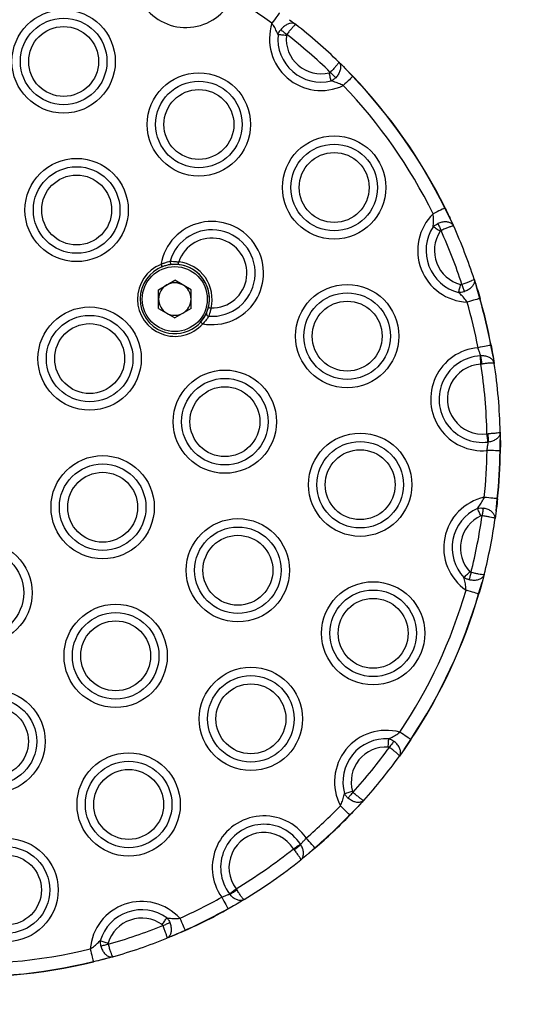
# Model space of a CAD drawing. Units: millimetres. Extents: x 363 to 6864, y 876 to 10508.
# Drawn here: x 5231 to 5324, y 4071 to 4256 of the extents above; entities that cross this region are included whole.
import ezdxf

# ---------------------------------------------------------------- set-up
doc = ezdxf.new("R2010")
doc.units = ezdxf.units.MM
doc.header["$LTSCALE"] = 50

msp = doc.modelspace()

# ---------------------------------------------------------------- linework, layer by layer
at = {"color": 7, "linetype": 'Continuous', "lineweight": 25}
for p, q in [((5281.4, 4256.09), (5282.6, 4255.17)), ((5291.6, 4247.21), (5291.72, 4247.08)), ((5293.27, 4245.42), (5291.72, 4247.08)), ((5293.27, 4245.42), (5291.72, 4247.08)), ((5310.6, 4220.76), (5310.56, 4220.74)), ((5311.59, 4218.71), (5310.56, 4220.74)), ((5311.59, 4218.71), (5310.56, 4220.74)), ((5311.59, 4218.71), (5312.21, 4217.35)), ((5256.84, 4205.41), (5259.89, 4207.17)), ((5262.93, 4205.41), (5259.89, 4207.17)), ((5316.06, 4207.37), (5316.52, 4205.94)), ((5256.84, 4201.89), (5256.84, 4205.41)), ((5262.93, 4201.89), (5262.93, 4205.41)), ((5317.12, 4203.75), (5316.52, 4205.94)), ((5317.12, 4203.75), (5316.52, 4205.94)), ((5317.16, 4203.76), (5317.12, 4203.75)), ((5256.84, 4201.89), (5259.89, 4200.13)), ((5262.93, 4201.89), (5259.89, 4200.13)), ((5319.61, 4192.88), (5319.19, 4194.97)), ((5319.61, 4192.88), (5319.19, 4194.97)), ((5317.25, 4192.98), (5317.3, 4192.98)), ((5319.61, 4192.88), (5319.82, 4191.57)), ((5317.54, 4191.45), (5317.32, 4191.42)), ((5320.95, 4178.64), (5320.97, 4177.31)), ((5318.46, 4178.35), (5318.68, 4178.36)), ((5318.72, 4176.81), (5318.66, 4176.81)), ((5320.92, 4175.18), (5320.97, 4177.31)), ((5320.92, 4175.18), (5320.97, 4177.31)), ((5320.19, 4163.92), (5320.4, 4166.18)), ((5320.19, 4163.92), (5320.4, 4166.18)), ((5320.4, 4166.18), (5320.45, 4166.17)), ((5320.19, 4163.92), (5320, 4162.43)), ((5317.94, 4151.93), (5317.56, 4150.48)), ((5316.9, 4148.31), (5317.56, 4150.48)), ((5316.9, 4148.31), (5317.56, 4150.48)), ((5302.92, 4119.09), (5304.16, 4120.99)), ((5302.92, 4119.09), (5304.16, 4120.99)), ((5302.92, 4119.09), (5302.05, 4117.87)), ((5292.72, 4106.82), (5294.32, 4108.43)), ((5292.72, 4106.82), (5294.32, 4108.43)), ((5295.33, 4109.54), (5294.32, 4108.43)), ((5283.46, 4101.32), (5283.49, 4101.27)), ((5282.28, 4100.3), (5282.15, 4100.48)), ((5284.56, 4099.23), (5284.43, 4099.12)), ((5284.56, 4099.23), (5286.16, 4100.63)), ((5284.56, 4099.23), (5286.16, 4100.63)), ((5286.19, 4100.6), (5286.16, 4100.63)), ((5270.2, 4091.97), (5270.16, 4092.01)), ((5271.4, 4092.96), (5271.52, 4092.77)), ((5269.89, 4089.24), (5271.76, 4090.26)), ((5269.89, 4089.24), (5271.76, 4090.26)), ((5272.9, 4090.94), (5271.76, 4090.26)), ((5259.77, 4084.24), (5261.83, 4085.19)), ((5259.77, 4084.24), (5261.83, 4085.19)), ((5259.77, 4084.24), (5258.38, 4083.67)), ((5244.6, 4079.29), (5246.81, 4079.8)), ((5244.6, 4079.29), (5246.81, 4079.8)), ((5248.26, 4080.2), (5246.81, 4079.8))]:
    msp.add_line(p, q, dxfattribs=at)
at = {"color": 7, "linetype": 'Continuous', "lineweight": 25, "flags": 128}
for points in [[(5279.55, 4257.4), (5279.48, 4257.3), (5279.37, 4257.15), (5279.22, 4256.94), (5279.04, 4256.69), (5278.83, 4256.41), (5278.61, 4256.09), (5278.36, 4255.76), (5278.11, 4255.41)], [(5280.81, 4253.12), (5280.59, 4253.14), (5280.37, 4253.17), (5280.16, 4253.19), (5279.95, 4253.21), (5279.76, 4253.23), (5279.58, 4253.24), (5279.41, 4253.26), (5279.26, 4253.27)], [(5279.76, 4254.21), (5279.88, 4254.12), (5280, 4254.02), (5280.14, 4253.92), (5280.28, 4253.81), (5280.43, 4253.69), (5280.58, 4253.57), (5280.73, 4253.45), (5280.89, 4253.33)], [(5289.23, 4244.58), (5289.19, 4244.72), (5289.15, 4244.89), (5289.11, 4245.06), (5289.07, 4245.25), (5289.02, 4245.46), (5288.97, 4245.66), (5288.92, 4245.88), (5288.87, 4246.1)], [(5289.06, 4246.2), (5289.2, 4246.06), (5289.34, 4245.92), (5289.48, 4245.79), (5289.62, 4245.66), (5289.75, 4245.53), (5289.87, 4245.41), (5289.98, 4245.3), (5290.09, 4245.2)], [(5293.27, 4245.42), (5293.19, 4245.34), (5293.05, 4245.21), (5292.87, 4245.04), (5292.65, 4244.82), (5292.39, 4244.58), (5292.11, 4244.31), (5291.81, 4244.03), (5291.5, 4243.73)], [(5310.56, 4220.74), (5310.45, 4220.68), (5310.28, 4220.6), (5310.05, 4220.49), (5309.78, 4220.35), (5309.46, 4220.2), (5309.11, 4220.02), (5308.74, 4219.84), (5308.36, 4219.65)], [(5309.26, 4217.82), (5309.32, 4217.69), (5309.38, 4217.54), (5309.45, 4217.39), (5309.53, 4217.22), (5309.61, 4217.05), (5309.68, 4216.87), (5309.77, 4216.69), (5309.85, 4216.51)], [(5309.68, 4216.37), (5309.5, 4216.49), (5309.31, 4216.61), (5309.13, 4216.73), (5308.96, 4216.84), (5308.8, 4216.95), (5308.64, 4217.05), (5308.5, 4217.14), (5308.38, 4217.23)], [(5257.3, 4210.16), (5257.34, 4210.07), (5257.37, 4209.98), (5257.4, 4209.9), (5257.43, 4209.83), (5257.46, 4209.77), (5257.47, 4209.73), (5257.48, 4209.7), (5257.49, 4209.69)], [(5260.57, 4210.12), (5260.57, 4210.13), (5260.58, 4210.15), (5260.58, 4210.2), (5260.59, 4210.26), (5260.6, 4210.34), (5260.61, 4210.42), (5260.62, 4210.52), (5260.63, 4210.61)], [(5313.14, 4204.89), (5313.18, 4205.03), (5313.22, 4205.19), (5313.27, 4205.37), (5313.32, 4205.56), (5313.37, 4205.76), (5313.42, 4205.97), (5313.48, 4206.18), (5313.53, 4206.4)], [(5313.75, 4206.4), (5313.81, 4206.21), (5313.87, 4206.02), (5313.93, 4205.84), (5313.99, 4205.66), (5314.05, 4205.49), (5314.1, 4205.33), (5314.15, 4205.17), (5314.19, 4205.03)], [(5317.12, 4203.75), (5317, 4203.71), (5316.82, 4203.66), (5316.58, 4203.59), (5316.28, 4203.51), (5315.94, 4203.41), (5315.57, 4203.31), (5315.17, 4203.19), (5314.76, 4203.08)], [(5266.2, 4202.09), (5266.21, 4202.08), (5266.23, 4202.08), (5266.28, 4202.07), (5266.34, 4202.05), (5266.41, 4202.03), (5266.5, 4202.01), (5266.59, 4201.99), (5266.68, 4201.97)], [(5264.74, 4199.33), (5265.42, 4200.24), (5265.7, 4200.74)], [(5265.12, 4199), (5265.04, 4199.06), (5264.97, 4199.13), (5264.91, 4199.18), (5264.85, 4199.23), (5264.81, 4199.27), (5264.77, 4199.31), (5264.75, 4199.32), (5264.74, 4199.33)], [(5319.19, 4194.97), (5319.07, 4194.94), (5318.88, 4194.91), (5318.64, 4194.86), (5318.34, 4194.81), (5317.99, 4194.74), (5317.61, 4194.67), (5317.2, 4194.59), (5316.78, 4194.51)], [(5319.24, 4194.98), (5319.24, 4194.98), (5319.24, 4194.98), (5319.23, 4194.98), (5319.23, 4194.97), (5319.22, 4194.97), (5319.21, 4194.97), (5319.2, 4194.97), (5319.19, 4194.97)], [(5317.32, 4191.42), (5317.31, 4191.64), (5317.3, 4191.86), (5317.29, 4192.08), (5317.28, 4192.28), (5317.27, 4192.48), (5317.26, 4192.66), (5317.25, 4192.83), (5317.25, 4192.98)], [(5318.66, 4176.81), (5318.64, 4176.95), (5318.62, 4177.12), (5318.6, 4177.3), (5318.57, 4177.5), (5318.54, 4177.7), (5318.52, 4177.91), (5318.49, 4178.13), (5318.46, 4178.35)], [(5320.92, 4175.18), (5320.8, 4175.19), (5320.61, 4175.19), (5320.36, 4175.19), (5320.05, 4175.19), (5319.7, 4175.2), (5319.31, 4175.2), (5318.9, 4175.21), (5318.47, 4175.21)], [(5320.4, 4166.18), (5320.28, 4166.19), (5320.09, 4166.21), (5319.84, 4166.23), (5319.54, 4166.27), (5319.19, 4166.3), (5318.8, 4166.34), (5318.39, 4166.38), (5317.97, 4166.43)], [(5317.33, 4162.95), (5317.24, 4163.15), (5317.15, 4163.35), (5317.06, 4163.55), (5316.97, 4163.73), (5316.89, 4163.91), (5316.82, 4164.08), (5316.75, 4164.23), (5316.69, 4164.37)], [(5317.75, 4164.4), (5317.73, 4164.26), (5317.71, 4164.1), (5317.68, 4163.93), (5317.66, 4163.75), (5317.63, 4163.57), (5317.6, 4163.37), (5317.58, 4163.18), (5317.55, 4162.98)], [(5314.14, 4151.39), (5314.25, 4151.49), (5314.37, 4151.6), (5314.5, 4151.73), (5314.65, 4151.86), (5314.8, 4152.01), (5314.95, 4152.15), (5315.11, 4152.3), (5315.27, 4152.46)], [(5315.46, 4152.35), (5315.41, 4152.15), (5315.36, 4151.96), (5315.32, 4151.77), (5315.27, 4151.59), (5315.23, 4151.41), (5315.18, 4151.25), (5315.15, 4151.09), (5315.11, 4150.95)], [(5316.9, 4148.31), (5316.78, 4148.34), (5316.6, 4148.39), (5316.36, 4148.46), (5316.06, 4148.55), (5315.72, 4148.65), (5315.35, 4148.76), (5314.95, 4148.87), (5314.54, 4148.99)], [(5304.16, 4120.99), (5304.06, 4121.06), (5303.9, 4121.17), (5303.69, 4121.31), (5303.44, 4121.48), (5303.14, 4121.67), (5302.82, 4121.89), (5302.48, 4122.12), (5302.12, 4122.35)], [(5299.94, 4119.57), (5299.95, 4119.79), (5299.96, 4120.01), (5299.98, 4120.22), (5299.99, 4120.43), (5300, 4120.63), (5300.01, 4120.81), (5300.02, 4120.98), (5300.03, 4121.12)], [(5300.98, 4120.66), (5300.9, 4120.54), (5300.81, 4120.41), (5300.71, 4120.27), (5300.6, 4120.13), (5300.49, 4119.98), (5300.38, 4119.82), (5300.26, 4119.66), (5300.14, 4119.5)], [(5291.72, 4110.83), (5291.87, 4110.87), (5292.03, 4110.91), (5292.2, 4110.96), (5292.39, 4111.02), (5292.59, 4111.07), (5292.8, 4111.13), (5293.01, 4111.19), (5293.23, 4111.25)], [(5293.34, 4111.06), (5293.21, 4110.91), (5293.07, 4110.77), (5292.94, 4110.62), (5292.82, 4110.48), (5292.7, 4110.35), (5292.58, 4110.22), (5292.48, 4110.1), (5292.38, 4109.99)], [(5292.72, 4106.82), (5292.64, 4106.9), (5292.5, 4107.04), (5292.32, 4107.21), (5292.1, 4107.42), (5291.85, 4107.67), (5291.57, 4107.94), (5291.27, 4108.23), (5290.96, 4108.53)], [(5282.15, 4100.48), (5282.33, 4100.6), (5282.52, 4100.72), (5282.7, 4100.84), (5282.88, 4100.95), (5283.04, 4101.05), (5283.2, 4101.15), (5283.34, 4101.24), (5283.46, 4101.32)], [(5286.16, 4100.63), (5286.08, 4100.73), (5285.95, 4100.87), (5285.79, 4101.06), (5285.59, 4101.29), (5285.36, 4101.56), (5285.11, 4101.85), (5284.84, 4102.17), (5284.56, 4102.49)], [(5270.16, 4092.01), (5270.28, 4092.1), (5270.42, 4092.2), (5270.56, 4092.31), (5270.72, 4092.43), (5270.88, 4092.56), (5271.05, 4092.69), (5271.23, 4092.82), (5271.4, 4092.96)], [(5268.69, 4091.38), (5268.9, 4091.01), (5269.1, 4090.65), (5269.29, 4090.31), (5269.46, 4090), (5269.61, 4089.73), (5269.74, 4089.51), (5269.83, 4089.35), (5269.89, 4089.24)], [(5257.5, 4086.23), (5257.63, 4086.41), (5257.75, 4086.59), (5257.88, 4086.77), (5258, 4086.93), (5258.11, 4087.09), (5258.22, 4087.24), (5258.32, 4087.38), (5258.4, 4087.5)], [(5257.63, 4086.06), (5257.82, 4086.14), (5258, 4086.21), (5258.18, 4086.28), (5258.36, 4086.35), (5258.52, 4086.42), (5258.68, 4086.48), (5258.83, 4086.54), (5258.97, 4086.6)], [(5260.83, 4087.42), (5261, 4087.04), (5261.17, 4086.66), (5261.33, 4086.3), (5261.48, 4085.98), (5261.6, 4085.7), (5261.7, 4085.47), (5261.78, 4085.3), (5261.83, 4085.19)], [(5245.89, 4083.22), (5246.03, 4083.17), (5246.19, 4083.13), (5246.37, 4083.07), (5246.56, 4083.02), (5246.75, 4082.96), (5246.96, 4082.9), (5247.17, 4082.83), (5247.39, 4082.77)], [(5247.38, 4082.55), (5247.19, 4082.5), (5247, 4082.44), (5246.81, 4082.39), (5246.63, 4082.34), (5246.46, 4082.29), (5246.29, 4082.24), (5246.14, 4082.2), (5246, 4082.16)], [(5244.02, 4081.67), (5244.12, 4081.26), (5244.22, 4080.85), (5244.31, 4080.48), (5244.39, 4080.13), (5244.47, 4079.84), (5244.53, 4079.59), (5244.57, 4079.41), (5244.6, 4079.29)], [(5244.6, 4079.29), (5244.6, 4079.28), (5244.6, 4079.27), (5244.61, 4079.26), (5244.61, 4079.25), (5244.61, 4079.25), (5244.61, 4079.24), (5244.61, 4079.24), (5244.61, 4079.24)]]:
    msp.add_lwpolyline(points, dxfattribs=at)
at = {"color": 7, "linetype": 'Continuous', "lineweight": 25}
for centre, radius in [((5239.03, 4248.25), 9.69), ((5239.03, 4248.25), 8.12), ((5239.03, 4248.25), 6.56), ((5264.41, 4236.42), 9.69), ((5264.41, 4236.42), 8.12), ((5264.41, 4236.42), 6.56), ((5289.79, 4224.59), 9.69), ((5289.79, 4224.59), 8.12), ((5289.79, 4224.59), 6.56), ((5241.47, 4220.36), 9.69), ((5241.47, 4220.36), 8.12), ((5241.47, 4220.36), 6.56), ((5259.89, 4203.65), 6.1), ((5292.23, 4196.69), 9.69), ((5292.23, 4196.69), 8.12), ((5292.23, 4196.69), 6.56), ((5243.91, 4192.47), 9.69), ((5243.91, 4192.47), 8.12), ((5243.91, 4192.47), 6.56), ((5269.29, 4180.63), 9.69), ((5269.29, 4180.63), 8.12), ((5269.29, 4180.63), 6.56), ((5294.67, 4168.8), 9.69), ((5294.67, 4168.8), 8.12), ((5294.67, 4168.8), 6.56), ((5246.35, 4164.57), 9.69), ((5246.35, 4164.57), 8.12), ((5246.35, 4164.57), 6.56), ((5271.73, 4152.74), 9.69), ((5271.73, 4152.74), 8.12), ((5271.73, 4152.74), 6.56), ((5223.42, 4148.51), 9.69), ((5223.42, 4148.51), 8.12), ((5297.11, 4140.91), 9.69), ((5297.11, 4140.91), 8.12), ((5297.11, 4140.91), 6.56), ((5248.79, 4136.68), 9.69), ((5248.79, 4136.68), 8.12), ((5248.79, 4136.68), 6.56), ((5274.17, 4124.85), 9.69), ((5274.17, 4124.85), 8.12), ((5274.17, 4124.85), 6.56), ((5225.86, 4120.62), 9.69), ((5225.86, 4120.62), 8.12), ((5225.86, 4120.62), 6.56), ((5251.23, 4108.79), 9.69), ((5251.23, 4108.79), 8.12), ((5251.23, 4108.79), 6.56), ((5228.3, 4092.73), 9.69), ((5228.3, 4092.73), 8.12), ((5228.3, 4092.73), 6.56)]:
    msp.add_circle(centre, radius, dxfattribs=at)
for centre, radius, start, end in [((5261.97, 4264.31), 9.69, 154.8649, 335.1351), ((5220.98, 4176.41), 97.5, 54.1254, 59.2986), ((5287.35, 4252.48), 9.69, 162.3893, 295.4065), ((5220.98, 4176.41), 100, 45.8333, 51.9625), ((5287.35, 4252.48), 8.12, 174.4007, 283.3951), ((5287.35, 4252.48), 6.56, 174.4007, 283.3951), ((5220.98, 4176.41), 97.5, 45.7124, 52.0834), ((5282.52, 4256.73), 15.6, 313.5684, 313.7538), ((5220.98, 4176.41), 99.95, 26.3296, 43.6704), ((5220.98, 4176.41), 100, 26.3296, 43.6704), ((5220.98, 4176.41), 97.5, 26.3296, 43.6704), ((5315.16, 4212.75), 9.69, 134.5935, 267.6107), ((5266.85, 4208.53), 9.69, 259.6866, 170.3134), ((5266.85, 4208.53), 8.12, 265.8175, 164.1825), ((5315.16, 4212.75), 8.12, 146.6049, 255.5993), ((5315.16, 4212.75), 6.56, 146.6049, 255.5993), ((5220.98, 4176.41), 97.5, 17.9166, 24.2876), ((5220.98, 4176.41), 100, 18.0375, 24.1667), ((5266.85, 4208.53), 6.56, 268.5258, 161.4742), ((5259.89, 4203.65), 7, 111.6726, 318.3274), ((5259.89, 4203.65), 6.5, 35, 111.6726), ((5259.5, 4210.62), 0.486, 165.3515, 262.8425), ((5259.89, 4203.65), 6.5, 346.0634, 83.9366), ((5259.89, 4203.65), 7, 346.0634, 83.9366), ((5259.89, 4203.65), 6.5, 101.8107, 240), ((5259.89, 4203.65), 3.05, 60, 120), ((5259.89, 4203.65), 6.5, 337.7611, 35), ((5259.89, 4203.65), 3.05, 120, 180), ((5259.89, 4203.65), 3.05, 0, 60), ((5259.89, 4203.65), 3.05, 180, 240), ((5259.89, 4203.65), 3.05, 300, 0), ((5220.98, 4176.41), 97.5, 10.7014, 15.8746), ((5220.98, 4176.41), 99.95, 10.7014, 15.8746), ((5220.98, 4176.41), 100, 10.7014, 15.8746), ((5259.89, 4203.65), 6.5, 240, 346.0634), ((5259.89, 4203.65), 3.05, 240, 300), ((5266.3, 4200.91), 0.486, 167.1565, 264.6516), ((5317.6, 4184.86), 9.69, 94.8649, 275.1351), ((5317.6, 4184.86), 8.12, 92.5166, 277.4834), ((5302.3, 4189.89), 15.32, 5.8416, 11.64), ((5220.98, 4176.41), 100, 1.2806, 8.7194), ((5317.6, 4184.86), 6.56, 92.5166, 277.4834), ((5220.98, 4176.41), 97.5, 1.1437, 8.8563), ((5303.43, 4177.25), 15.3, 358.3574, 4.1639), ((5220.98, 4176.41), 97.5, 354.1254, 359.2986), ((5220.98, 4176.41), 99.95, 354.1254, 359.2986), ((5220.98, 4176.41), 100, 354.1254, 359.2986), ((5320.63, 4150.16), 25.03, 89.232, 89.3476), ((5320.04, 4156.97), 9.69, 102.3893, 235.4065), ((5320.04, 4156.97), 8.12, 114.4007, 223.3951), ((5320.04, 4156.97), 6.56, 114.4007, 223.3951), ((5220.98, 4176.41), 97.5, 345.7124, 352.0834), ((5220.98, 4176.41), 100, 345.8333, 351.9625), ((5220.98, 4176.41), 97.5, 326.3296, 343.6704), ((5220.98, 4176.41), 99.95, 326.3296, 343.6704), ((5220.98, 4176.41), 100, 326.3296, 343.6704), ((5325.72, 4178.37), 31.33, 253.6368, 253.7291), ((5299.55, 4113.01), 9.69, 74.5935, 207.6107), ((5299.55, 4113.01), 8.12, 86.6049, 195.5993), ((5299.55, 4113.01), 6.56, 86.6049, 195.5993), ((5220.98, 4176.41), 97.5, 317.9166, 324.2876), ((5297.66, 4111.2), 11.75, 56.1868, 56.4331), ((5220.98, 4176.41), 100, 318.0375, 324.1667), ((5220.98, 4176.41), 97.5, 310.7014, 315.8746), ((5276.61, 4096.95), 9.69, 34.8649, 215.1351), ((5220.98, 4176.41), 99.95, 310.7014, 315.8746), ((5220.98, 4176.41), 100, 310.7014, 315.8746), ((5301.51, 4115.85), 12.6, 225.793, 226.0228), ((5276.61, 4096.95), 8.12, 32.5166, 217.4834), ((5276.61, 4096.95), 6.56, 32.5166, 217.4834), ((5273.35, 4112.68), 15.27, 305.8326, 311.6498), ((5220.98, 4176.41), 97.5, 301.1437, 308.8563), ((5220.98, 4176.41), 100, 301.2806, 308.7194), ((5262.94, 4105.42), 15.29, 298.354, 304.165), ((5253.68, 4080.89), 9.69, 42.3893, 175.4065), ((5220.98, 4176.41), 97.5, 294.1254, 299.2986), ((5253.68, 4080.89), 8.12, 54.4007, 163.3951), ((5220.98, 4176.41), 99.95, 294.1254, 299.2986), ((5220.98, 4176.41), 100, 294.1254, 299.2986), ((5240.4, 4072.7), 33.81, 29.2155, 29.301), ((5253.68, 4080.89), 6.56, 54.4007, 163.3951), ((5220.98, 4176.41), 97.5, 285.7124, 292.0834), ((5278.38, 4092.56), 18.12, 204.0199, 204.1797), ((5220.98, 4176.41), 100, 285.8333, 291.9625), ((5220.98, 4176.41), 97.5, 266.3296, 283.6704), ((5220.98, 4176.41), 99.95, 266.3296, 283.6704), ((5220.98, 4176.41), 100, 266.3296, 283.6704)]:
    msp.add_arc(centre, radius, start, end, dxfattribs=at)
for points, knots in [([(5455.89, 3652.96), (5452.34, 3656.34), (5442.06, 3666.15), (5424.89, 3682.23), (5404.31, 3701.15), (5383.52, 3719.88), (5362.55, 3738.4), (5341.39, 3756.73), (5320.03, 3774.87), (5298.49, 3792.79), (5276.77, 3810.52), (5254.87, 3828.04), (5232.79, 3845.34), (5210.53, 3862.44), (5188.1, 3879.33), (5165.51, 3895.99), (5142.74, 3912.45), (5119.82, 3928.68), (5096.73, 3944.69), (5073.48, 3960.47), (5050.09, 3976.03), (5026.53, 3991.37), (5002.83, 4006.47), (4978.99, 4021.34), (4955, 4035.98), (4930.87, 4050.38), (4906.61, 4064.55), (4882.21, 4078.48), (4857.68, 4092.16), (4833.02, 4105.61), (4808.24, 4118.81), (4783.34, 4131.76), (4758.32, 4144.47), (4733.19, 4156.93), (4707.94, 4169.14), (4682.58, 4181.09), (4657.12, 4192.8), (4631.56, 4204.24), (4605.9, 4215.44), (4580.14, 4226.37), (4554.29, 4237.04), (4528.36, 4247.46), (4502.33, 4257.61), (4476.22, 4267.5), (4450.04, 4277.12), (4423.78, 4286.48), (4397.44, 4295.57), (4371.04, 4304.39), (4344.57, 4312.95), (4318.04, 4321.23), (4296.07, 4327.85), (4282.94, 4331.69), (4278.69, 4332.93)], [0, 0, 0, 0, 0.0107441, 0.03115, 0.051556, 0.071962, 0.092368, 0.112774, 0.13318, 0.153586, 0.1739921, 0.1943981, 0.2148042, 0.2352102, 0.2556162, 0.2760223, 0.2964283, 0.3168344, 0.3372404, 0.3576465, 0.3780525, 0.3984586, 0.4188647, 0.4392707, 0.4596768, 0.4800828, 0.5004889, 0.520895, 0.541301, 0.5617071, 0.5821132, 0.6025192, 0.6229252, 0.6433313, 0.6637374, 0.6841434, 0.7045494, 0.7249555, 0.7453615, 0.7657676, 0.7861736, 0.8065796, 0.8269857, 0.8473917, 0.8677977, 0.8882037, 0.9086097, 0.9290157, 0.9494217, 0.9698277, 0.9902336, 1, 1, 1, 1]), ([(5279.26, 4253.27), (5279.2, 4253.41), (5279.02, 4253.84), (5278.68, 4254.57), (5278.29, 4255.14), (5278.11, 4255.41)], [0, 0, 0, 0, 0.201018, 0.6201, 1, 1, 1, 1]), ([(5282.6, 4255.17), (5282.59, 4255.17), (5282.47, 4255.26), (5282.16, 4255.41), (5281.58, 4255.42), (5280.92, 4255.2), (5280.29, 4254.8), (5279.94, 4254.41), (5279.76, 4254.21)], [0, 0, 0, 0, 0.002745, 0.188507, 0.399608, 0.600083, 0.798353, 1, 1, 1, 1]), ([(5282.6, 4255.17), (5282.6, 4255.17), (5282.58, 4255.18), (5282.5, 4255.15), (5282.23, 4254.9), (5281.84, 4254.48), (5281.38, 4253.94), (5281.06, 4253.53), (5280.89, 4253.33)], [0, 0, 0, 0, 0.002748, 0.188475, 0.399645, 0.600166, 0.798422, 1, 1, 1, 1]), ([(5281.4, 4256.09), (5281.7, 4255.86), (5282.13, 4255.53), (5282.49, 4255.25), (5282.6, 4255.17)], [0, 0, 0, 0, 0.6953975, 1, 1, 1, 1]), ([(5279.26, 4253.27), (5279.33, 4253.47), (5279.46, 4253.8), (5279.67, 4254.09), (5279.76, 4254.21)], [0, 0, 0, 0, 0.578871, 1, 1, 1, 1]), ([(5280.89, 4253.33), (5280.88, 4253.3), (5280.83, 4253.24), (5280.82, 4253.17), (5280.81, 4253.12)], [0, 0, 0, 0, 0.412368, 1, 1, 1, 1]), ([(5290.65, 4248.14), (5290.65, 4248.14), (5290.67, 4248.12), (5290.64, 4248.04), (5290.44, 4247.74), (5290.08, 4247.3), (5289.6, 4246.77), (5289.24, 4246.39), (5289.06, 4246.2)], [0, 0, 0, 0, 0.002747, 0.188476, 0.399646, 0.60017, 0.798429, 1, 1, 1, 1]), ([(5290.65, 4248.14), (5290.65, 4248.14), (5290.76, 4248.03), (5290.95, 4247.74), (5291.04, 4247.16), (5290.91, 4246.49), (5290.6, 4245.8), (5290.26, 4245.4), (5290.09, 4245.2)], [0, 0, 0, 0, 0.002743, 0.188506, 0.399607, 0.600073, 0.798348, 1, 1, 1, 1]), ([(5290.65, 4248.14), (5290.75, 4248.04), (5291.08, 4247.73), (5291.46, 4247.35), (5291.72, 4247.08)], [0, 0, 0, 0, 0.304614, 1, 1, 1, 1]), ([(5291.72, 4247.08), (5291.84, 4246.97), (5292.35, 4246.46), (5292.89, 4245.89), (5293.31, 4245.46)], [0, 0, 0, 0, 0.228827, 1, 1, 1, 1]), ([(5288.87, 4246.1), (5288.88, 4246.1), (5288.93, 4246.11), (5289, 4246.15), (5289.04, 4246.19), (5289.06, 4246.2)], [0, 0, 0, 0, 0.162601, 0.712171, 1, 1, 1, 1]), ([(5290.09, 4245.2), (5290.01, 4245.13), (5289.79, 4244.92), (5289.5, 4244.71), (5289.28, 4244.6), (5289.23, 4244.58)], [0, 0, 0, 0, 0.294613, 0.843415, 1, 1, 1, 1]), ([(5291.5, 4243.73), (5291.21, 4243.87), (5290.59, 4244.17), (5289.82, 4244.42), (5289.37, 4244.54), (5289.23, 4244.58)], [0, 0, 0, 0, 0.379891, 0.798979, 1, 1, 1, 1]), ([(5308.38, 4217.23), (5308.39, 4217.38), (5308.43, 4217.84), (5308.47, 4218.65), (5308.4, 4219.33), (5308.36, 4219.65)], [0, 0, 0, 0, 0.201017, 0.6201, 1, 1, 1, 1]), ([(5310.6, 4220.76), (5310.87, 4220.22), (5311.21, 4219.51), (5311.52, 4218.86), (5311.59, 4218.71)], [0, 0, 0, 0, 0.771171, 1, 1, 1, 1]), ([(5308.38, 4217.23), (5308.53, 4217.36), (5308.8, 4217.6), (5309.12, 4217.76), (5309.26, 4217.82)], [0, 0, 0, 0, 0.578878, 1, 1, 1, 1]), ([(5312.21, 4217.35), (5312.21, 4217.35), (5312.15, 4217.49), (5311.94, 4217.76), (5311.43, 4218.04), (5310.75, 4218.16), (5310, 4218.1), (5309.51, 4217.92), (5309.26, 4217.82)], [0, 0, 0, 0, 0.002745, 0.18851, 0.399608, 0.600068, 0.798341, 1, 1, 1, 1]), ([(5311.59, 4218.71), (5311.74, 4218.37), (5311.97, 4217.89), (5312.16, 4217.47), (5312.21, 4217.35)], [0, 0, 0, 0, 0.69539, 1, 1, 1, 1]), ([(5309.85, 4216.51), (5309.82, 4216.5), (5309.76, 4216.46), (5309.71, 4216.4), (5309.68, 4216.37)], [0, 0, 0, 0, 0.41235, 1, 1, 1, 1]), ([(5312.21, 4217.35), (5312.21, 4217.35), (5312.2, 4217.37), (5312.12, 4217.37), (5311.77, 4217.28), (5311.23, 4217.09), (5310.57, 4216.83), (5310.09, 4216.62), (5309.85, 4216.51)], [0, 0, 0, 0, 0.002748, 0.188479, 0.399647, 0.600171, 0.798422, 1, 1, 1, 1]), ([(5257.3, 4210.16), (5257.49, 4210.25), (5257.89, 4210.44), (5258.52, 4210.64), (5258.86, 4210.71), (5259.03, 4210.74)], [0, 0, 0, 0, 0.30702, 0.656916, 1, 1, 1, 1]), ([(5259.44, 4210.14), (5259.25, 4210.12), (5258.88, 4210.09), (5258.16, 4209.94), (5257.7, 4209.77), (5257.49, 4209.69)], [0, 0, 0, 0, 0.355571, 0.703094, 1, 1, 1, 1]), ([(5259.03, 4210.74), (5259.13, 4210.74), (5259.39, 4210.74), (5259.94, 4210.71), (5260.4, 4210.65), (5260.63, 4210.61)], [0, 0, 0, 0, 0.235832, 0.617572, 1, 1, 1, 1]), ([(5260.57, 4210.12), (5260.41, 4210.13), (5260.08, 4210.16), (5259.69, 4210.15), (5259.51, 4210.14), (5259.44, 4210.14)], [0, 0, 0, 0, 0.377012, 0.759667, 1, 1, 1, 1]), ([(5313.53, 4206.4), (5313.54, 4206.39), (5313.59, 4206.38), (5313.67, 4206.38), (5313.73, 4206.4), (5313.75, 4206.4)], [0, 0, 0, 0, 0.162599, 0.712156, 1, 1, 1, 1]), ([(5316.06, 4207.37), (5316.06, 4207.37), (5316.07, 4207.35), (5316.01, 4207.29), (5315.69, 4207.12), (5315.16, 4206.9), (5314.5, 4206.65), (5314, 4206.49), (5313.75, 4206.4)], [0, 0, 0, 0, 0.002747, 0.188476, 0.399643, 0.600166, 0.798422, 1, 1, 1, 1]), ([(5316.06, 4207.37), (5316.06, 4207.37), (5316.11, 4207.22), (5316.14, 4206.88), (5315.95, 4206.33), (5315.52, 4205.79), (5314.93, 4205.33), (5314.44, 4205.13), (5314.19, 4205.03)], [0, 0, 0, 0, 0.002741, 0.188504, 0.399605, 0.600073, 0.798337, 1, 1, 1, 1]), ([(5316.06, 4207.37), (5316.11, 4207.24), (5316.25, 4206.81), (5316.41, 4206.3), (5316.52, 4205.94)], [0, 0, 0, 0, 0.304611, 1, 1, 1, 1]), ([(5314.19, 4205.03), (5314.09, 4205.01), (5313.8, 4204.92), (5313.44, 4204.88), (5313.2, 4204.88), (5313.14, 4204.89)], [0, 0, 0, 0, 0.294573, 0.843388, 1, 1, 1, 1]), ([(5314.76, 4203.08), (5314.57, 4203.34), (5314.16, 4203.89), (5313.6, 4204.47), (5313.25, 4204.78), (5313.14, 4204.89)], [0, 0, 0, 0, 0.379898, 0.798979, 1, 1, 1, 1]), ([(5316.52, 4205.94), (5316.57, 4205.78), (5316.78, 4205.1), (5317, 4204.34), (5317.16, 4203.76)], [0, 0, 0, 0, 0.228824, 1, 1, 1, 1]), ([(5264.74, 4199.33), (5264.93, 4199.56), (5265.31, 4200.02), (5265.65, 4200.63), (5265.78, 4200.91), (5265.83, 4201.02)], [0, 0, 0, 0, 0.386386, 0.779907, 1, 1, 1, 1]), ([(5265.83, 4201.02), (5265.88, 4201.13), (5265.97, 4201.34), (5266.1, 4201.74), (5266.17, 4201.99), (5266.2, 4202.09)], [0, 0, 0, 0, 0.390715, 0.772844, 1, 1, 1, 1]), ([(5266.68, 4201.97), (5266.65, 4201.83), (5266.58, 4201.46), (5266.42, 4200.9), (5266.31, 4200.58), (5266.26, 4200.42)], [0, 0, 0, 0, 0.230907, 0.615007, 1, 1, 1, 1]), ([(5266.26, 4200.42), (5266.21, 4200.34), (5266.06, 4200.09), (5265.69, 4199.57), (5265.31, 4199.19), (5265.12, 4199)], [0, 0, 0, 0, 0.210457, 0.60161, 1, 1, 1, 1]), ([(5317.3, 4192.98), (5317.27, 4193.08), (5317.17, 4193.33), (5317, 4193.85), (5316.85, 4194.29), (5316.78, 4194.51)], [0, 0, 0, 0, 0.242947, 0.6218, 1, 1, 1, 1]), ([(5319.24, 4194.98), (5319.33, 4194.46), (5319.47, 4193.73), (5319.58, 4193.07), (5319.61, 4192.88)], [0, 0, 0, 0, 0.711409, 1, 1, 1, 1]), ([(5319.82, 4191.57), (5319.82, 4191.57), (5319.8, 4191.68), (5319.71, 4191.98), (5319.38, 4192.41), (5318.8, 4192.78), (5318.08, 4192.99), (5317.57, 4192.99), (5317.3, 4192.98)], [0, 0, 0, 0, 0.002871, 0.13784, 0.365752, 0.578597, 0.786616, 1, 1, 1, 1]), ([(5319.82, 4191.57), (5319.82, 4191.57), (5319.82, 4191.58), (5319.77, 4191.62), (5319.5, 4191.64), (5318.97, 4191.62), (5318.31, 4191.56), (5317.8, 4191.49), (5317.54, 4191.45)], [0, 0, 0, 0, 0.0028826, 0.13777, 0.365748, 0.5786964, 0.7867369, 1, 1, 1, 1]), ([(5319.61, 4192.88), (5319.65, 4192.62), (5319.73, 4192.13), (5319.79, 4191.74), (5319.82, 4191.57)], [0, 0, 0, 0, 0.553124, 1, 1, 1, 1]), ([(5320.95, 4178.64), (5320.95, 4178.64), (5320.95, 4178.63), (5320.91, 4178.58), (5320.65, 4178.52), (5320.13, 4178.45), (5319.46, 4178.39), (5318.94, 4178.37), (5318.68, 4178.36)], [0, 0, 0, 0, 0.002882, 0.137769, 0.365744, 0.578693, 0.786723, 1, 1, 1, 1]), ([(5320.95, 4178.64), (5320.95, 4178.64), (5320.95, 4178.52), (5320.92, 4178.21), (5320.66, 4177.73), (5320.15, 4177.27), (5319.49, 4176.94), (5318.98, 4176.85), (5318.72, 4176.81)], [0, 0, 0, 0, 0.002872, 0.137838, 0.365745, 0.578597, 0.786618, 1, 1, 1, 1]), ([(5320.95, 4178.64), (5320.96, 4178.47), (5320.96, 4178.07), (5320.97, 4177.58), (5320.97, 4177.31)], [0, 0, 0, 0, 0.446866, 1, 1, 1, 1]), ([(5318.47, 4175.21), (5318.5, 4175.44), (5318.57, 4175.9), (5318.65, 4176.45), (5318.7, 4176.71), (5318.72, 4176.81)], [0, 0, 0, 0, 0.378202, 0.757043, 1, 1, 1, 1]), ([(5320.97, 4177.31), (5320.98, 4177.12), (5320.98, 4176.45), (5320.97, 4175.71), (5320.97, 4175.18)], [0, 0, 0, 0, 0.288578, 1, 1, 1, 1]), ([(5316.69, 4164.37), (5316.78, 4164.49), (5317.06, 4164.86), (5317.52, 4165.52), (5317.82, 4166.14), (5317.97, 4166.43)], [0, 0, 0, 0, 0.201022, 0.620103, 1, 1, 1, 1]), ([(5320.45, 4166.17), (5320.39, 4165.57), (5320.3, 4164.79), (5320.21, 4164.08), (5320.19, 4163.92)], [0, 0, 0, 0, 0.7711765, 1, 1, 1, 1]), ([(5316.69, 4164.37), (5316.89, 4164.4), (5317.24, 4164.46), (5317.6, 4164.42), (5317.75, 4164.4)], [0, 0, 0, 0, 0.578879, 1, 1, 1, 1]), ([(5320, 4162.43), (5320, 4162.43), (5320.02, 4162.58), (5319.99, 4162.92), (5319.7, 4163.43), (5319.19, 4163.89), (5318.52, 4164.24), (5318.01, 4164.35), (5317.75, 4164.4)], [0, 0, 0, 0, 0.002744, 0.188512, 0.399609, 0.600078, 0.798354, 1, 1, 1, 1]), ([(5320.19, 4163.92), (5320.15, 4163.54), (5320.08, 4163.01), (5320.01, 4162.56), (5320, 4162.43)], [0, 0, 0, 0, 0.69539, 1, 1, 1, 1]), ([(5317.55, 4162.98), (5317.52, 4162.98), (5317.44, 4162.99), (5317.37, 4162.96), (5317.33, 4162.95)], [0, 0, 0, 0, 0.412393, 1, 1, 1, 1]), ([(5320, 4162.43), (5320, 4162.43), (5320, 4162.45), (5319.93, 4162.5), (5319.58, 4162.61), (5319.03, 4162.73), (5318.33, 4162.86), (5317.81, 4162.94), (5317.55, 4162.98)], [0, 0, 0, 0, 0.002748, 0.188479, 0.399647, 0.600168, 0.798433, 1, 1, 1, 1]), ([(5315.11, 4150.95), (5315.01, 4150.98), (5314.72, 4151.06), (5314.39, 4151.22), (5314.19, 4151.36), (5314.14, 4151.39)], [0, 0, 0, 0, 0.294647, 0.843423, 1, 1, 1, 1]), ([(5314.54, 4148.99), (5314.52, 4149.32), (5314.47, 4150), (5314.3, 4150.79), (5314.18, 4151.24), (5314.14, 4151.39)], [0, 0, 0, 0, 0.379903, 0.798984, 1, 1, 1, 1]), ([(5317.94, 4151.93), (5317.94, 4151.93), (5317.9, 4151.78), (5317.74, 4151.48), (5317.28, 4151.11), (5316.64, 4150.88), (5315.89, 4150.81), (5315.37, 4150.9), (5315.11, 4150.95)], [0, 0, 0, 0, 0.002743, 0.188511, 0.399609, 0.600087, 0.798346, 1, 1, 1, 1]), ([(5315.27, 4152.46), (5315.28, 4152.45), (5315.32, 4152.41), (5315.38, 4152.37), (5315.44, 4152.35), (5315.46, 4152.35)], [0, 0, 0, 0, 0.16264, 0.712038, 1, 1, 1, 1]), ([(5317.94, 4151.93), (5317.94, 4151.93), (5317.93, 4151.91), (5317.84, 4151.89), (5317.49, 4151.92), (5316.92, 4152.01), (5316.23, 4152.16), (5315.72, 4152.28), (5315.46, 4152.35)], [0, 0, 0, 0, 0.002748, 0.188477, 0.399645, 0.600167, 0.798426, 1, 1, 1, 1]), ([(5317.94, 4151.93), (5317.9, 4151.8), (5317.79, 4151.36), (5317.65, 4150.84), (5317.56, 4150.48)], [0, 0, 0, 0, 0.304614, 1, 1, 1, 1]), ([(5317.56, 4150.48), (5317.51, 4150.32), (5317.33, 4149.63), (5317.11, 4148.87), (5316.94, 4148.29)], [0, 0, 0, 0, 0.228833, 1, 1, 1, 1]), ([(5300.03, 4121.12), (5300.17, 4121.19), (5300.59, 4121.38), (5301.3, 4121.76), (5301.86, 4122.16), (5302.12, 4122.35)], [0, 0, 0, 0, 0.201026, 0.620107, 1, 1, 1, 1]), ([(5300.14, 4119.5), (5300.12, 4119.51), (5300.05, 4119.55), (5299.98, 4119.56), (5299.94, 4119.57)], [0, 0, 0, 0, 0.412321, 1, 1, 1, 1]), ([(5300.03, 4121.12), (5300.22, 4121.06), (5300.56, 4120.95), (5300.86, 4120.75), (5300.98, 4120.66)], [0, 0, 0, 0, 0.578899, 1, 1, 1, 1]), ([(5302.05, 4117.86), (5302.05, 4117.86), (5302.06, 4117.88), (5302.02, 4117.96), (5301.77, 4118.22), (5301.34, 4118.59), (5300.78, 4119.03), (5300.36, 4119.34), (5300.14, 4119.5)], [0, 0, 0, 0, 0.002747, 0.188476, 0.399637, 0.600162, 0.798424, 1, 1, 1, 1]), ([(5302.05, 4117.86), (5302.05, 4117.87), (5302.14, 4117.99), (5302.27, 4118.31), (5302.26, 4118.89), (5302.02, 4119.54), (5301.59, 4120.16), (5301.19, 4120.49), (5300.98, 4120.66)], [0, 0, 0, 0, 0.002744, 0.188509, 0.399613, 0.600078, 0.798348, 1, 1, 1, 1]), ([(5304.2, 4120.97), (5303.86, 4120.46), (5303.43, 4119.81), (5303.01, 4119.22), (5302.92, 4119.09)], [0, 0, 0, 0, 0.771172, 1, 1, 1, 1]), ([(5302.92, 4119.09), (5302.71, 4118.78), (5302.4, 4118.34), (5302.13, 4117.98), (5302.05, 4117.86)], [0, 0, 0, 0, 0.695387, 1, 1, 1, 1]), ([(5290.96, 4108.53), (5291.1, 4108.82), (5291.37, 4109.45), (5291.59, 4110.23), (5291.69, 4110.68), (5291.72, 4110.83)], [0, 0, 0, 0, 0.379896, 0.798987, 1, 1, 1, 1]), ([(5292.38, 4109.99), (5292.3, 4110.07), (5292.08, 4110.28), (5291.87, 4110.57), (5291.75, 4110.78), (5291.72, 4110.83)], [0, 0, 0, 0, 0.294624, 0.843436, 1, 1, 1, 1]), ([(5293.23, 4111.25), (5293.23, 4111.24), (5293.24, 4111.19), (5293.28, 4111.12), (5293.32, 4111.08), (5293.34, 4111.06)], [0, 0, 0, 0, 0.162634, 0.712103, 1, 1, 1, 1]), ([(5295.34, 4109.54), (5295.34, 4109.54), (5295.32, 4109.53), (5295.23, 4109.55), (5294.93, 4109.74), (5294.48, 4110.09), (5293.93, 4110.54), (5293.54, 4110.89), (5293.34, 4111.06)], [0, 0, 0, 0, 0.002747, 0.188476, 0.399643, 0.600164, 0.798419, 1, 1, 1, 1]), ([(5295.34, 4109.54), (5295.33, 4109.54), (5295.23, 4109.43), (5294.95, 4109.23), (5294.38, 4109.12), (5293.7, 4109.22), (5293, 4109.5), (5292.59, 4109.83), (5292.38, 4109.99)], [0, 0, 0, 0, 0.002741, 0.188508, 0.399611, 0.60007, 0.798342, 1, 1, 1, 1]), ([(5294.32, 4108.43), (5294.21, 4108.31), (5293.72, 4107.79), (5293.18, 4107.22), (5292.76, 4106.78)], [0, 0, 0, 0, 0.228819, 1, 1, 1, 1]), ([(5295.34, 4109.54), (5295.24, 4109.44), (5294.94, 4109.1), (5294.58, 4108.71), (5294.32, 4108.43)], [0, 0, 0, 0, 0.304597, 1, 1, 1, 1]), ([(5283.49, 4101.27), (5283.56, 4101.35), (5283.73, 4101.56), (5284.09, 4101.98), (5284.4, 4102.32), (5284.56, 4102.49)], [0, 0, 0, 0, 0.2429436, 0.6218022, 1, 1, 1, 1]), ([(5283.53, 4098.39), (5283.53, 4098.39), (5283.62, 4098.46), (5283.83, 4098.69), (5284.04, 4099.19), (5284.06, 4099.88), (5283.89, 4100.6), (5283.63, 4101.05), (5283.49, 4101.27)], [0, 0, 0, 0, 0.002877, 0.137844, 0.365749, 0.57859, 0.786606, 1, 1, 1, 1]), ([(5283.53, 4098.39), (5283.53, 4098.39), (5283.54, 4098.4), (5283.54, 4098.46), (5283.43, 4098.7), (5283.15, 4099.14), (5282.76, 4099.69), (5282.44, 4100.1), (5282.28, 4100.3)], [0, 0, 0, 0, 0.0028832, 0.137771, 0.3657471, 0.5786918, 0.7867253, 1, 1, 1, 1]), ([(5284.56, 4099.23), (5284.35, 4099.06), (5283.98, 4098.75), (5283.67, 4098.5), (5283.53, 4098.39)], [0, 0, 0, 0, 0.5531274, 1, 1, 1, 1]), ([(5286.19, 4100.6), (5285.79, 4100.25), (5285.23, 4099.78), (5284.71, 4099.35), (5284.56, 4099.23)], [0, 0, 0, 0, 0.711407, 1, 1, 1, 1]), ([(5268.69, 4091.38), (5268.9, 4091.47), (5269.33, 4091.64), (5269.85, 4091.84), (5270.1, 4091.93), (5270.2, 4091.97)], [0, 0, 0, 0, 0.3782025, 0.7570391, 1, 1, 1, 1]), ([(5272.9, 4090.94), (5272.9, 4090.94), (5272.8, 4090.88), (5272.51, 4090.76), (5271.97, 4090.74), (5271.32, 4090.95), (5270.69, 4091.36), (5270.36, 4091.76), (5270.2, 4091.97)], [0, 0, 0, 0, 0.00287, 0.137839, 0.36574, 0.578593, 0.786611, 1, 1, 1, 1]), ([(5272.9, 4090.94), (5272.9, 4090.94), (5272.89, 4090.94), (5272.83, 4090.95), (5272.64, 4091.15), (5272.32, 4091.56), (5271.94, 4092.11), (5271.66, 4092.55), (5271.52, 4092.77)], [0, 0, 0, 0, 0.002882, 0.13777, 0.365744, 0.578691, 0.786729, 1, 1, 1, 1]), ([(5271.76, 4090.26), (5271.59, 4090.16), (5271.01, 4089.82), (5270.37, 4089.46), (5269.91, 4089.2)], [0, 0, 0, 0, 0.288583, 1, 1, 1, 1]), ([(5272.9, 4090.94), (5272.75, 4090.85), (5272.41, 4090.65), (5271.99, 4090.4), (5271.76, 4090.26)], [0, 0, 0, 0, 0.446873, 1, 1, 1, 1]), ([(5257.63, 4086.06), (5257.62, 4086.09), (5257.59, 4086.15), (5257.53, 4086.2), (5257.5, 4086.23)], [0, 0, 0, 0, 0.412281, 1, 1, 1, 1]), ([(5258.97, 4086.6), (5259.05, 4086.35), (5259.21, 4085.85), (5259.24, 4085.09), (5259.1, 4084.42), (5258.8, 4083.92), (5258.52, 4083.72), (5258.38, 4083.67), (5258.38, 4083.66)], [0, 0, 0, 0, 0.201655, 0.399925, 0.600398, 0.811494, 0.997257, 1, 1, 1, 1]), ([(5258.4, 4087.5), (5258.53, 4087.34), (5258.76, 4087.07), (5258.9, 4086.74), (5258.97, 4086.6)], [0, 0, 0, 0, 0.578866, 1, 1, 1, 1]), ([(5258.4, 4087.5), (5258.55, 4087.48), (5259.02, 4087.42), (5259.82, 4087.36), (5260.5, 4087.4), (5260.83, 4087.42)], [0, 0, 0, 0, 0.201019, 0.62012, 1, 1, 1, 1]), ([(5257.63, 4086.06), (5257.73, 4085.81), (5257.92, 4085.33), (5258.16, 4084.66), (5258.33, 4084.11), (5258.41, 4083.76), (5258.4, 4083.67), (5258.38, 4083.66), (5258.38, 4083.66)], [0, 0, 0, 0, 0.201576, 0.39983, 0.600357, 0.811525, 0.997253, 1, 1, 1, 1]), ([(5261.85, 4085.14), (5261.3, 4084.9), (5260.58, 4084.58), (5259.92, 4084.3), (5259.77, 4084.24)], [0, 0, 0, 0, 0.771176, 1, 1, 1, 1]), ([(5244.02, 4081.67), (5244.29, 4081.85), (5244.86, 4082.23), (5245.45, 4082.78), (5245.78, 4083.11), (5245.89, 4083.22)], [0, 0, 0, 0, 0.379896, 0.798963, 1, 1, 1, 1]), ([(5245.89, 4083.22), (5245.89, 4083.16), (5245.87, 4082.92), (5245.9, 4082.56), (5245.97, 4082.26), (5246, 4082.16)], [0, 0, 0, 0, 0.15657, 0.70539, 1, 1, 1, 1]), ([(5247.39, 4082.77), (5247.38, 4082.76), (5247.37, 4082.71), (5247.36, 4082.63), (5247.38, 4082.57), (5247.38, 4082.55)], [0, 0, 0, 0, 0.162595, 0.712126, 1, 1, 1, 1]), ([(5247.38, 4082.55), (5247.46, 4082.3), (5247.6, 4081.79), (5247.82, 4081.12), (5248.03, 4080.58), (5248.18, 4080.26), (5248.24, 4080.2), (5248.26, 4080.2), (5248.26, 4080.2)], [0, 0, 0, 0, 0.201571, 0.399831, 0.600352, 0.811521, 0.997251, 1, 1, 1, 1]), ([(5259.77, 4084.24), (5259.42, 4084.09), (5258.93, 4083.89), (5258.51, 4083.72), (5258.38, 4083.66)], [0, 0, 0, 0, 0.695405, 1, 1, 1, 1]), ([(5246, 4082.16), (5246.09, 4081.91), (5246.26, 4081.41), (5246.7, 4080.8), (5247.22, 4080.36), (5247.77, 4080.14), (5248.11, 4080.16), (5248.26, 4080.2), (5248.26, 4080.2)], [0, 0, 0, 0, 0.201649, 0.399914, 0.600388, 0.811484, 0.997249, 1, 1, 1, 1]), ([(5246.81, 4079.8), (5246.65, 4079.76), (5245.96, 4079.58), (5245.2, 4079.39), (5244.61, 4079.24)], [0, 0, 0, 0, 0.228812, 1, 1, 1, 1]), ([(5248.26, 4080.2), (5248.13, 4080.16), (5247.69, 4080.04), (5247.17, 4079.9), (5246.81, 4079.8)], [0, 0, 0, 0, 0.304611, 1, 1, 1, 1])]:
    msp.add_open_spline(points, degree=3, knots=knots, dxfattribs=at)

doc.saveas('drawing.dxf')
